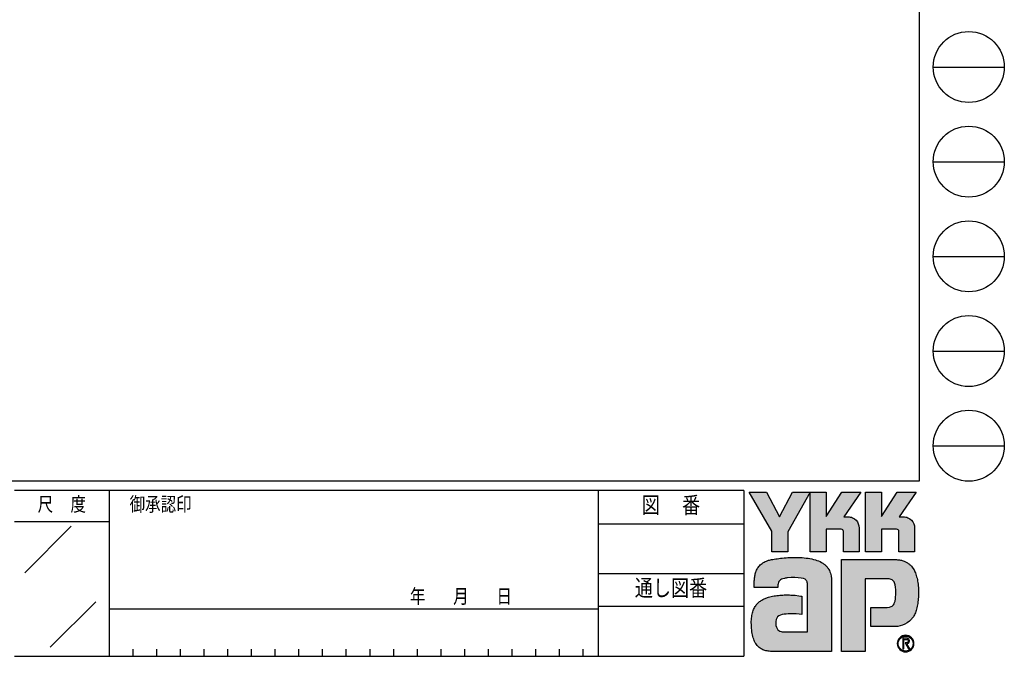
# Model space of a CAD drawing. Units: millimetres. Extents: x 625 to 20700, y 188 to 14488.
# Drawn here: x 15503 to 20700, y 188 to 3550 of the extents above; entities that cross this region are included whole.
import ezdxf
from ezdxf.enums import TextEntityAlignment as Align

# ---------------------------------------------------------------- set-up
doc = ezdxf.new("R2010")
doc.units = ezdxf.units.MM
doc.layers.add('FRAME', color=3, linetype='Continuous', lineweight=30)
doc.styles.add('text-b', font='extslim2.shx', dxfattribs={"width": 0.8, "bigfont": 'extfont2.shx'})

# ---------------------------------------------------------------- blocks, each defined once
blk = doc.blocks.new('YKKAPLOGO2')
at = {"linetype": 'ByBlock', "lineweight": -2}
h = blk.add_hatch(color=0, dxfattribs=at)
edge = h.paths.add_edge_path()
edge.add_arc((0.9812461011280433, 0.0499824917270516), 0.05224768226686799, 44.93442000000286, 90.08535600000256)
edge.add_arc((0.981251923836983, 0.0498822017341042), 0.05234798113029119, 90.09156552177431, 179.923629932956)
edge.add_arc((0.9809328846447093, 0.04982543177240449), 0.05202904932772984, 179.8606450800952, 225.1439939985764)
edge.add_arc((0.9811824296325071, 0.04981964968491356), 0.05220127516044024, 224.9453553885787, 269.9844512830166)
edge.add_arc((0.9811792300097124, 0.05007739688949195), 0.05245902158911579, 269.9880223087077, 314.9377721061915)
edge.add_arc((0.9815325956150847, 0.04973874384794832), 0.05196970324904468, 314.9257166602815, 360.2350799932709)
edge.add_arc((0.9816606454465392, 0.05014243657185302), 0.05184156587709133, 359.7894949650352, 405.1328750314317)
edge.add_line((1.018233057014969, 0.08688487340799868), (1.018233053760318, 0.08688487155867607))
edge = h.paths.add_edge_path(flags=16)
edge.add_arc((0.981079581235172, 0.04933418878901906), 0.04630680997412867, 224.628219000001, 270.1097310000005, ccw=False)
edge.add_arc((0.980734204155368, 0.0497538398553533), 0.04635897849902846, 179.755127369646, 225.2972179378844, ccw=False)
edge.add_arc((0.9809239227464674, 0.05005087893957519), 0.04654837878673929, 134.8007046283088, 180.1217460165475, ccw=False)
edge.add_arc((0.9810596361753152, 0.05031499629657055), 0.04645745898805054, 89.86602478721397, 135.1489962713439, ccw=False)
edge.add_arc((0.9812622969429565, 0.04996174930873667), 0.0468106734070266, 45.03107645709707, 90.11509058956278, ccw=False)
edge.add_arc((0.9812935476556018, 0.04994671913590117), 0.04679923295132165, 0.0064280881064178175, 45.071149570043985, ccw=False)
edge.add_arc((0.9810938450353073, 0.05002640325645057), 0.04699899421847977, 270.09072013900766, 359.9092589945101, ccw=False)
edge.add_line((0.9811682615725005, 0.003027467952257971), (0.9811682664664793, 0.003027463738441257))
edge = h.paths.add_edge_path(flags=0)
edge.add_arc((0.9880960047901233, 0.06675750034764613), 0.00994906395927765, -1.6106014017747725, 42.86139266983258, ccw=False)
edge.add_line((0.9980411381886808, 0.06647786603163076), (0.997627893648763, 0.0632985204006893))
edge.add_line((0.997627893648763, 0.0632985204006893), (0.9964901487985331, 0.06079225694408059))
edge.add_line((0.9964901487985331, 0.06079225694408059), (0.9947820199047082, 0.05888257891823644))
edge.add_line((0.9947820199047082, 0.05888257891823644), (0.9926597075445833, 0.05749289765299164))
edge.add_line((0.9926597075445833, 0.05749289765299164), (0.9902773968041707, 0.05654561673252021))
edge.add_line((0.9902773968041707, 0.05654561673252021), (0.9877882650237783, 0.05596313974099627))
edge.add_line((0.9877882650237783, 0.05596313974099627), (0.985348512780735, 0.05567089349957445))
edge.add_line((0.985348512780735, 0.05567089349957445), (0.9831123251610259, 0.05559027384676849))
edge.add_line((0.9831123251610259, 0.05559027384676849), (0.9772240672691997, 0.05559027384676849))
edge.add_line((0.9772240672691997, 0.05559027384676849), (0.9801959092207679, 0.0505354216158277))
edge.add_line((0.9801959092207679, 0.0505354216158277), (0.9996242378013646, 0.01716493182807305))
edge.add_line((0.9996242378013646, 0.01716493182807305), (1.007401011060179, 0.01716493182807305))
edge.add_line((1.007401011060179, 0.01716493182807305), (0.9886670192393636, 0.04928581699733364))
edge.add_line((0.9886670192393636, 0.04928581699733364), (0.9904204966878971, 0.0496344969957196))
edge.add_line((0.9904204966878971, 0.0496344969957196), (0.9920933544836222, 0.05007689734049302))
edge.add_line((0.9920933544836222, 0.05007689734049302), (0.9936805538982416, 0.05061201028599328))
edge.add_line((0.9936805538982416, 0.05061201028599328), (0.9951790716947747, 0.05123983583222064))
edge.add_line((0.9951790716947747, 0.05123983583222064), (0.9965818536536069, 0.05196037397917468))
edge.add_line((0.9965818536536069, 0.05196037397917468), (0.9978868842833974, 0.05277362472685597))
edge.add_line((0.9978868842833974, 0.05277362472685597), (0.9990881171102091, 0.05367757258394452))
edge.add_line((0.9990881171102091, 0.05367757258394452), (1.00017950566007, 0.05467322529609856))
edge.add_arc((0.9882915828757158, 0.06600314839065352), 0.01642223691996012, 316.3767372757107, 361.6565045120805)
edge.add_line((1.004706956826509, 0.06647787305918586), (1.004634749223265, 0.06821631922185975))
edge.add_line((1.004634749223265, 0.06821631922185975), (1.004417076160695, 0.06989220025456593))
edge.add_line((1.004417076160695, 0.06989220025456593), (1.004058318705706, 0.07150056232804715))
edge.add_line((1.004058318705706, 0.07150056232804715), (1.003557469112647, 0.07303334347702277))
edge.add_line((1.003557469112647, 0.07303334347702277), (1.002918558364156, 0.07448651271885215))
edge.add_line((1.002918558364156, 0.07448651271885215), (1.002140578714579, 0.07585200808825514))
edge.add_line((1.002140578714579, 0.07585200808825514), (1.001227561146554, 0.07712680634825093))
edge.add_line((1.001227561146554, 0.07712680634825093), (1.00017950566007, 0.07830284553355961))
edge.add_line((1.00017950566007, 0.07830284553355961), (0.9988059483253869, 0.0795171790539513))
edge.add_line((0.9988059483253869, 0.0795171790539513), (0.997280221396039, 0.08057531199703093))
edge.add_line((0.997280221396039, 0.08057531199703093), (0.9956103868372842, 0.08147724436279895))
edge.add_line((0.9956103868372842, 0.08147724436279895), (0.993803498868771, 0.08221894516861475))
edge.add_line((0.993803498868771, 0.08221894516861475), (0.9918656039644436, 0.08279940666881822))
edge.add_line((0.9918656039644436, 0.08279940666881822), (0.98980375634393, 0.08321560562642971))
edge.add_line((0.98980375634393, 0.08321560562642971), (0.9876250102268448, 0.08346754204144868))
edge.add_line((0.9876250102268448, 0.08346754204144868), (0.9853344043414957, 0.08355219267689523))
edge.add_line((0.9853344043414957, 0.08355219267689523), (0.9628445444455811, 0.08355219267689523))
edge.add_line((0.9628445444455811, 0.08355219267689523), (0.9628445444455811, 0.01738663587328992))
edge.add_line((0.9628445444455811, 0.01738663587328993), (0.9696417889227947, 0.01738663587328993))
edge.add_line((0.9696417889227947, 0.01738663587328993), (0.9696417889227947, 0.07680331999136675))
edge.add_line((0.9696417889227947, 0.07680331999136675), (0.9853344043414957, 0.07680331999136675))
edge.add_line((0.9853344043414957, 0.07680331999136675), (0.9869548593628945, 0.07674990947138277))
edge.add_line((0.9869548593628945, 0.07674990947138277), (0.9884795785465891, 0.07659169340275068))
edge.add_line((0.9884795785465891, 0.07659169340275068), (0.9899045309099419, 0.07632967953113111))
edge.add_line((0.9899045309099419, 0.07632967953113111), (0.9912256854702989, 0.07596588334784359))
edge.add_line((0.9912256854702989, 0.07596588334784359), (0.9924390112450328, 0.07550232034420862))
edge.add_line((0.9924390112450328, 0.07550232034420862), (0.9935404772514925, 0.0749399982658861))
edge.add_line((0.9935404772514925, 0.0749399982658861), (0.994525044761384, 0.07427992485853681))
edge.add_line((0.994525044761384, 0.07427992485853681), (0.99538868279207, 0.07352512335914131))
edge = h.paths.add_edge_path()
edge.add_arc((0.2888696415236495, -0.1159034444774372), 0.7062400160724803, 87.51793533789117, 91.66438817798303, ccw=False)
edge.add_arc((0.2980441028128063, 0.0807829810969769), 0.5093412134494915, 81.92630775827178, 87.59083149003902, ccw=False)
edge.add_arc((0.3251265643207231, 0.2663792750138402), 0.321781731588947, 73.67137372319672, 82.05943302216531, ccw=False)
edge.add_arc((0.3653003506711655, 0.4008374623326906), 0.1814537687132259, 60.60528288235503, 73.90849856205972, ccw=False)
edge.add_arc((0.3817474280854383, 0.433636488165785), 0.1448155125235193, 52.173471518694726, 59.905419987328685, ccw=False)
edge.add_arc((0.3964566359849661, 0.4526771293389417), 0.1207551160809914, 43.55041761169463, 52.14560577150331, ccw=False)
edge.add_arc((0.4045599329898834, 0.4605085644747016), 0.1094863412068013, 34.48659260316282, 43.50182013356101, ccw=False)
edge.add_arc((0.4046164763654133, 0.4606754658774527), 0.1093452839783557, 25.589150532184817, 34.43128324084961, ccw=False)
edge.add_arc((0.3948873484272424, 0.4561168115891532), 0.1200891091210316, 17.43088999214831, 25.545905045019026, ccw=False)
edge.add_line((0.5094618416488242, 0.4920901299306787), (0.5136721488365371, 0.4750684358360138))
edge.add_line((0.5136721488365371, 0.4750684358360138), (0.5160574828139404, 0.4568463788105209))
edge.add_line((0.5160574828139404, 0.4568463788105209), (0.516810268822016, 0.4374301431778381))
edge.add_line((0.516810268822016, 0.4374301431778381), (0.516810268822016, 0))
edge.add_line((0.516810268822016, 1.561251128379126e-17), (0.1588499406522026, 4.900051718548237e-16))
edge.add_arc((0.1573846152258219, 0.2756756466933351), 0.2756795410588052, 263.6848746649659, 270.30454692996716, ccw=False)
edge.add_arc((0.144751575922557, 0.1631788670443234), 0.1624759066448767, 253.691018885623, 263.74909316651605, ccw=False)
edge.add_arc((0.1298296342656863, 0.1119254163862797), 0.1090945150732202, 239.8785013092501, 253.6535482446689, ccw=False)
edge.add_arc((0.1216803205149821, 0.0971037955026249), 0.09218556660014122, 223.6420534782413, 239.6366294170112, ccw=False)
edge.add_arc((0.1315007229737249, 0.1057422376683652), 0.1052553969652856, 208.2977657543149, 223.355606159757, ccw=False)
edge.add_arc((0.1750281282756943, 0.1289080277864341), 0.1545631104473806, 196.3102007627962, 208.2099283034402, ccw=False)
edge.add_arc((0.2749937283998853, 0.1584394086296672), 0.2587992870372889, 187.8047148541562, 196.3697110093865, ccw=False)
edge.add_arc((0.4643239229115859, 0.185069681765108), 0.449992470592488, 181.9094794174698, 187.8904176513077, ccw=False)
edge.add_arc((0.303006404324082, 0.1825310330579531), 0.2886938890442698, 174.5558801097798, 182.4727230497099, ccw=False)
edge.add_arc((0.2165045834468608, 0.1908157858970615), 0.2017962492913178, 164.9753667854606, 174.5673877291291, ccw=False)
edge.add_arc((0.1674695707098278, 0.2038900510662171), 0.1510482502902498, 153.891777935297, 164.9434116692618, ccw=False)
edge.add_arc((0.1451283838558344, 0.2146325454768658), 0.1262593665995702, 142.0468818398376, 153.8077060405064, ccw=False)
edge.add_arc((0.1408164618959296, 0.2177209774146268), 0.1209601121175584, 130.6022050713186, 141.944269337734, ccw=False)
edge.add_arc((0.1479387738203448, 0.2091589759802663), 0.1320961073216915, 120.6072426230107, 130.5308147201121, ccw=False)
edge.add_arc((0.1620041652577047, 0.185242139598837), 0.1598422074916906, 112.58837614452091, 120.5816154340441, ccw=False)
edge.add_arc((0.1809304914828644, 0.1397662104312182), 0.2090993483228371, 106.6130308198974, 112.5902350136696, ccw=False)
edge.add_arc((0.2106953306828905, 0.03972204185871137), 0.3134773965652422, 99.87193010640078, 106.59824860692831, ccw=False)
edge.add_arc((0.2273709020351266, -0.05422104319928517), 0.4088886023840901, 94.78469170294778, 99.9171141639502, ccw=False)
edge.add_arc((0.2354886371798975, -0.1476874386008425), 0.502706483086526, 90.80098592879739, 94.81811646898808, ccw=False)
edge.add_arc((0.2367229485111748, -0.2172863637400388), 0.5723159218077685, 87.57779436069052, 90.82713927416393, ccw=False)
edge.add_line((0.260910663135775, 0.354518208483649), (0.2889841687203463, 0.3526656324718716))
edge.add_line((0.2889841687203463, 0.3526656324718716), (0.3110537986760067, 0.3501916168763852))
edge.add_line((0.3110537986760067, 0.3501916168763852), (0.3254907630022595, 0.3478738018582105))
edge.add_line((0.3254907630022595, 0.3478738018582105), (0.3306645292210905, 0.3464901670669264))
edge.add_line((0.3306645292210905, 0.3464901670669264), (0.3306645292210905, 0.2330190134880369))
edge.add_line((0.3306645292210905, 0.2330190134880369), (0.3142503679097697, 0.2347513282777073))
edge.add_line((0.3142503679097697, 0.2347513282777073), (0.2962490071838363, 0.2357258183310007))
edge.add_line((0.2962490071838363, 0.2357258183310007), (0.2778233855350113, 0.2361027152078691))
edge.add_line((0.2778233855350113, 0.2361027152078691), (0.2601384569463361, 0.2360462814509047))
edge.add_line((0.2601384569463361, 0.2360462814509047), (0.2443571599095455, 0.2357197718570402))
edge.add_line((0.2443571599095455, 0.2357197718570402), (0.2316434406620273, 0.2352844257318875))
edge.add_line((0.2316434406620273, 0.2352844257318875), (0.2231612454411695, 0.2349034978723787))
edge.add_line((0.2231612454411695, 0.2349034978723787), (0.2200755282300137, 0.2347412508211064))
edge.add_line((0.2200755282300137, 0.2347412508211064), (0.207246925977251, 0.2323972344157701))
edge.add_line((0.207246925977251, 0.2323972344157701), (0.1961849018665941, 0.2287260169761134))
edge.add_line((0.1961849018665941, 0.2287260169761134), (0.1868914713893767, 0.2237024048606348))
edge.add_line((0.1868914713893767, 0.2237024048606348), (0.1793676422912524, 0.2173032199191527))
edge.add_line((0.1793676422912524, 0.2173032199191527), (0.173611399080894, 0.209504276255825))
edge.add_line((0.173611399080894, 0.209504276255825), (0.1696247572496354, 0.2002834034661302))
edge.add_line((0.1696247572496354, 0.2002834034661302), (0.1674067090518097, 0.1896154079085665))
edge.add_line((0.1674067090518097, 0.1896154079085665), (0.1669592699787338, 0.1774771114329521))
edge.add_line((0.1669592699787338, 0.1774771114329521), (0.1683751526311416, 0.1641285124195865))
edge.add_line((0.1683751526311416, 0.1641285124195865), (0.171210948918598, 0.1530936974417549))
edge.add_line((0.171210948918598, 0.1530936974417549), (0.1752903033505803, 0.1441620476565018))
edge.add_line((0.1752903033505803, 0.1441620476565018), (0.1804368604365862, 0.1371229442208714))
edge.add_line((0.1804368604365862, 0.1371229442208714), (0.1864712414491225, 0.1317657682919078))
edge.add_line((0.1864712414491225, 0.1317657682919078), (0.1932170908976666, 0.1278778855353349))
edge.add_line((0.1932170908976666, 0.1278778855353349), (0.2004970455460628, 0.1252506925995168))
edge.add_line((0.2004970455460628, 0.1252506925995168), (0.2081327344124544, 0.1236715551501777))
edge.add_line((0.2081327344124544, 0.1236715551501777), (0.3657048535675898, 0.1236715551501777))
edge.add_line((0.3657048535675898, 0.1236715551501777), (0.3657048535675898, 0.4152113668644841))
edge.add_line((0.3657048535675898, 0.4152113668644841), (0.3657502021222949, 0.4209917959706796))
edge.add_line((0.3657502021222949, 0.4209917959706796), (0.3654488861699293, 0.4266422258867254))
edge.add_line((0.3654488861699293, 0.4266422258867254), (0.3647092008554362, 0.4320870756881156))
edge.add_line((0.3647092008554362, 0.4320870756881156), (0.3634404490693955, 0.4372517721960044))
edge.add_line((0.3634404490693955, 0.4372517721960044), (0.361550925956757, 0.4420637577228673))
edge.add_line((0.361550925956757, 0.4420637577228673), (0.3589489266624404, 0.4464474513441976))
edge.add_line((0.3589489266624404, 0.4464474513441976), (0.3555417385857254, 0.4503302953724703))
edge.add_line((0.3555417385857254, 0.4503302953724703), (0.351239672362862, 0.4536367088831791))
edge.add_line((0.351239672362862, 0.4536367088831791), (0.3419986446599642, 0.4572645932594526))
edge.add_line((0.3419986446599642, 0.4572645932594526), (0.3272230777919324, 0.4603382175226843))
edge.add_line((0.3272230777919324, 0.4603382175226843), (0.3083721874745489, 0.4626056452578551))
edge.add_line((0.3083721874745489, 0.4626056452578551), (0.2869061971692697, 0.4638159477956062))
edge.add_line((0.2869061971692697, 0.4638159477956062), (0.2642843225918874, 0.4637192042122389))
edge.add_line((0.2642843225918874, 0.4637192042122389), (0.2419667872037569, 0.4620654935840439))
edge.add_arc((0.2627474271121496, 0.2759832270415436), 0.1872390047949316, 96.3720746533219, 102.753407993257)
edge.add_arc((0.2432356926092474, 0.3601517667406939), 0.1008406520402351, 102.4978957058443, 112.8463169705322)
edge.add_line((0.2040832325935312, 0.4530814281982581), (0.1971896242896927, 0.4491985969962049))
edge.add_line((0.1971896242896927, 0.4491985969962049), (0.1918072547192233, 0.4444571536655475))
edge.add_line((0.1918072547192233, 0.4444571536655475), (0.187738985489503, 0.4389216067547504))
edge.add_line((0.187738985489503, 0.4389216067547504), (0.1847842752141581, 0.4326554442403983))
edge.add_line((0.1847842752141581, 0.4326554442403983), (0.1827466134894856, 0.4257241695903961))
edge.add_line((0.1827466134894856, 0.4257241695903961), (0.1814274744204456, 0.4181922785269885))
edge.add_line((0.1814274744204456, 0.4181922785269885), (0.1806263166206845, 0.4101222512811007))
edge.add_line((0.1806263166206845, 0.4101222512811007), (0.180146629686486, 0.4015805990662971))
edge.add_line((0.180146629686486, 0.4015805990662971), (0.0318236001995264, 0.40121982611999))
edge.add_line((0.0318236001995264, 0.40121982611999), (0.03225592308770285, 0.421505746257318))
edge.add_line((0.03225592308770285, 0.421505746257318), (0.03308025903764826, 0.4442969221055926))
edge.add_arc((0.3020321980853672, 0.4289066620532453), 0.2693919182566671, 171.5562215410652, 176.7249302595971, ccw=False)
edge.add_arc((0.2107455970429363, 0.4425317232110217), 0.17709415161994, 163.4838524863008, 171.5798233267275, ccw=False)
edge.add_arc((0.1649421615459198, 0.4561195885300596), 0.1293177480461479, 152.2125045740734, 163.4864976584932, ccw=False)
edge.add_arc((0.1451536905954682, 0.4663523194625717), 0.1070409349827952, 138.0385215069419, 152.1201504079557, ccw=False)
edge.add_arc((0.1451383062552762, 0.4658517252465141), 0.1073648894358692, 122.60462867217839, 137.8343845030835, ccw=False)
edge.add_arc((0.159333815397397, 0.4428904968423212), 0.1343573613646242, 108.37420791968111, 122.4280899168763, ccw=False)
edge.add_arc((0.1818186920917547, 0.3629311161813025), 0.2173623681110479, 100.9315937394665, 107.3549899713762, ccw=False)
edge.add_arc((0.2552918981457933, 0.006476305263364179), 0.5813000368525686, 97.86054447666339, 101.37937906247248, ccw=False)
edge.add_arc((0.2897866337005366, -0.2331786216689409), 0.8234219014309108, 94.90201223830599, 97.95760039022957, ccw=False)
edge.add_arc((0.2921358874186389, -0.2523604021260669), 0.8427345608380449, 91.61689723320711, 94.94970856324022, ccw=False)
edge = h.paths.add_edge_path()
edge.add_arc((0.8231022365719144, 0.326062522114662), 0.2343449332086594, 339.22498221091587, 347.3145741352372, ccw=False)
edge.add_arc((0.9327593111015937, 0.2836029544882395), 0.1167601006921798, 326.2325061058077, 339.6193101912123, ccw=False)
edge.add_arc((0.8884076187676503, 0.3166572618900313), 0.172025259001961, 318.6736738685102, 325.2911172618525, ccw=False)
edge.add_arc((0.9056636716129601, 0.301522352935606), 0.1490723541492888, 311.5703269329227, 318.6624294560623, ccw=False)
edge.add_line((1.004578969224014, 0.1899950886899172), (0.9908901061654903, 0.1793555493433332))
edge.add_line((0.9908901061654903, 0.1793555493433332), (0.9766305050754204, 0.1709912603647031))
edge.add_line((0.9766305050754204, 0.1709912603647031), (0.9619083487273684, 0.1647492837461929))
edge.add_line((0.9619083487273684, 0.1647492837461929), (0.9468284426699938, 0.1604784576387913))
edge.add_line((0.9468284426699938, 0.1604784576387913), (0.9314986156889231, 0.1580276201934863))
edge.add_line((0.9314986156889231, 0.1580276201934863), (0.9160236733327922, 0.1572435940699476))
edge.add_line((0.9160236733327922, 0.1572435940699476), (0.7636192739225265, 0.1572435940699476))
edge.add_line((0.7636192739225265, 0.1572435940699476), (0.7636192739225265, 0.2769647862326279))
edge.add_line((0.7636192739225265, 0.2769647862326279), (0.8495598238138038, 0.2769647862326279))
edge.add_line((0.8495598238138038, 0.2769647862326279), (0.8654056165728363, 0.2771854825321845))
edge.add_line((0.8654056165728363, 0.2771854825321845), (0.879337700323386, 0.2785348539710262))
edge.add_line((0.879337700323386, 0.2785348539710262), (0.8912946025801846, 0.2820418088680883))
edge.add_arc((0.8774454935949675, 0.3132694942002916), 0.03416088627204399, 293.9167198020605, 314.0937636770703)
edge.add_arc((0.872788935273078, 0.3173801215128744), 0.04035624457201561, 314.7809858171797, 333.9292818603018)
edge.add_arc((0.8428172084432193, 0.3319332131454714), 0.07367427944621562, 334.0067642612879, 347.3498910530276)
edge.add_arc((0.7610589872410767, 0.3508664150472064), 0.1575952041420177, 347.1430841970991, 355.4000769567)
edge.add_arc((0.5821453548684494, 0.3662422521737009), 0.3371670762823485, 355.2339044354762, 360.2919344246407)
edge.add_line((0.9193080545233552, 0.3679601841289399), (0.9191224912375238, 0.386849373007307))
edge.add_line((0.9191224912375238, 0.386849373007307), (0.9182215666174176, 0.403864150732029))
edge.add_line((0.9182215666174176, 0.403864150732029), (0.9160901845463545, 0.4188059956339747))
edge.add_line((0.9160901845463545, 0.4188059956339747), (0.9122164102290233, 0.4314753740724554))
edge.add_arc((0.8744583205688348, 0.4157153166626667), 0.04091518965306985, 22.65543833575849, 39.38165319252862)
edge.add_arc((0.8802151642354468, 0.4201169319022766), 0.03367369458242356, 39.80779662169855, 59.7537818176739)
edge.add_arc((0.8761143769198433, 0.4124141142770597), 0.04239489756756609, 60.2099075952312, 77.92418213913811)
edge.add_arc((0.8697976792645088, 0.3827578841939647), 0.0727163786707092, 77.94572257653994, 90.63794058773097)
edge.add_line((0.8689880599298625, 0.4554697556010117), (0.7275198088872918, 0.4554697982388572))
edge.add_line((0.7275198088872918, 0.4554697982388572), (0.7275198088872918, 0))
edge.add_line((0.7275198088872918, 1.561251128379126e-17), (0.5792592596312571, 1.561251128379126e-17))
edge.add_line((0.5792592596312571, 1.561251128379126e-17), (0.5792592596312571, 0.5762864099340402))
edge.add_line((0.5792592596312571, 0.5762864099340402), (0.9238357176897098, 0.5762864099340398))
edge.add_arc((0.9182044986101963, 0.41776529143354), 0.1586211071672713, 78.73197638228368, 87.96551099663088, ccw=False)
edge.add_arc((0.9228558631861302, 0.4415497763755466), 0.1343862513608244, 69.0303397675134, 78.6954139576057, ccw=False)
edge.add_arc((0.927191944134217, 0.4531125855842009), 0.1220375101878603, 59.394837104650776, 68.98849810507397, ccw=False)
edge.add_arc((0.9291962296410485, 0.4566353908046252), 0.1179850453546122, 50.30120407773393, 59.36159834971329, ccw=False)
edge.add_arc((0.928465926118329, 0.4558067623478762), 0.1190890898894065, 42.05209438652213, 50.28551138205171, ccw=False)
edge.add_line((1.016893878338174, 0.5355733505718436), (1.02656430253218, 0.5233696853234531))
edge.add_line((1.02656430253218, 0.5233696853234531), (1.033807978336806, 0.5115458054937824))
edge.add_line((1.033807978336806, 0.5115458054937824), (1.038861822822095, 0.5008455620750889))
edge.add_arc((0.8696510532008809, 0.4219238188015519), 0.1867108087849701, 14.76266676743262, 25.004857483356716, ccw=False)
edge.add_arc((0.7551395843949523, 0.3907135097869999), 0.305396728850088, 7.913901303101625, 14.950413391766176, ccw=False)
edge.add_arc((0.6407615023415933, 0.374082442108001), 0.4209759537608216, 2.5437612488568107, 8.0125134686524, ccw=False)
edge.add_arc((0.5752015653601031, 0.3706344277871104), 0.4866246141711114, -2.235807907604112, 2.606741948428123, ccw=False)
edge.add_arc((0.593916326405124, 0.3694308797568436), 0.4678773855338831, 352.8936963416039, 357.82205712252266, ccw=False)
edge.add_arc((0.6917800944539578, 0.3566981730732821), 0.3691905806041192, 347.15165836895227, 352.9756549716377, ccw=False)
edge = h.paths.add_edge_path()
edge.add_arc((0.6195730833178591, 0.77095217117839), 0.07411715303776871, 78.26798205381101, 90.11215451062168, ccw=False)
edge.add_arc((0.6206354389486247, 0.7763468734841168), 0.06861915960289529, 66.1996322208181, 78.22058292401289, ccw=False)
edge.add_line((0.6483267810517751, 0.8391304592142573), (0.6603243360190886, 0.8322778665565833))
edge.add_line((0.6603243360190886, 0.8322778665565833), (0.6704834200183122, 0.82334218578869))
edge.add_line((0.6704834200183122, 0.82334218578869), (0.6786511985932253, 0.8127044226009286))
edge.add_line((0.6786511985932253, 0.8127044226009286), (0.6846755021491631, 0.8007434893614873))
edge.add_line((0.6846755021491631, 0.8007434893614873), (0.6884011378544636, 0.787841321675535))
edge.add_line((0.6884011378544636, 0.787841321675535), (0.6896779516057723, 0.7743768319112608))
edge.add_line((0.6896779516057723, 0.7743768319112608), (0.6896779516057723, 0.6254652789588208))
edge.add_line((0.6896779516057723, 0.6254652789588208), (0.5916636009611349, 0.6254652789588208))
edge.add_line((0.5916636009611349, 0.6254652789588208), (0.5916636009611282, 0.7524936349027118))
edge.add_arc((0.5777580712027469, 0.7528387797302377), 0.01390981246506209, 358.5781712163345, 452.1682981404213)
edge.add_line((0.5772317947105762, 0.7667386328182018), (0.4829369139498851, 0.7667391275535451))
edge.add_line((0.4829369139498851, 0.7667391275535451), (0.4829369139498851, 0.6258260519051281))
edge.add_line((0.4829369139498851, 0.6258260519051281), (0.3824757568425696, 0.6258260519051281))
edge.add_line((0.3824757568425696, 0.6258260519051281), (0.3824757568425696, 1))
edge.add_line((0.3824757568425696, 1), (0.4829369139498851, 1))
edge.add_line((0.4829369139498851, 1), (0.4829369139498851, 0.8469294807084272))
edge.add_line((0.4829369139498851, 0.8469294807084272), (0.5817483914116496, 1))
edge.add_line((0.5817483914116496, 1), (0.6997594391891818, 1))
edge.add_line((0.6997594391891818, 1), (0.5938856801416015, 0.845069182219927))
edge.add_line((0.5938856801416015, 0.845069182219927), (0.5976385249797236, 0.845069182219927))
edge.add_line((0.5976385249797236, 0.845069182219927), (0.6017793518969773, 0.845069182219927))
edge.add_line((0.6017793518969773, 0.845069182219927), (0.606032038582495, 0.845069182219927))
edge.add_line((0.606032038582495, 0.845069182219927), (0.6101255014537234, 0.845069182219927))
edge.add_line((0.6101255014537234, 0.845069182219927), (0.6137846259454616, 0.845069182219927))
edge.add_line((0.6137846259454616, 0.845069182219927), (0.6167373207294794, 0.845069182219927))
edge.add_line((0.6167373207294794, 0.845069182219927), (0.6187094789862532, 0.845069182219927))
edge.add_line((0.6187094789862532, 0.845069182219927), (0.6194280016418655, 0.845069182219927))
h.paths.add_polyline_path([(4.284766985662714e-16, 1), (0.1092325753326035, 1), (0.1912509791148641, 0.8454017382877519), (0.2730537253258682, 1), (0.3823638970743057, 1), (0.2422902735607242, 0.7507713975696423), (0.2422902735607242, 0.6257151998825196), (0.1426625221143093, 0.6257151998825196), (0.1426625221143093, 0.7541322293459956)])
edge = h.paths.add_edge_path()
edge.add_arc((0.9666439621569415, 0.7708198794699588), 0.07424943529107755, 78.2785069830033, 90.10825959996419, ccw=False)
edge.add_arc((0.9676674920936378, 0.776026900256392), 0.06894308584965489, 66.24829879555648, 78.2322632326792, ccw=False)
edge.add_line((0.9954359653677192, 0.8391304736773918), (1.007468530019405, 0.8322778665565833))
edge.add_line((1.007468530019405, 0.8322778665565833), (1.017668931590689, 0.82334218578869))
edge.add_line((1.017668931590689, 0.82334218578869), (1.025877019992003, 0.8127044226009286))
edge.add_line((1.025877019992003, 0.8127044226009286), (1.031936594646044, 0.8007434893614873))
edge.add_line((1.031936594646044, 0.8007434893614873), (1.035688431738506, 0.787841321675535))
edge.add_line((1.035688431738506, 0.787841321675535), (1.036973307455103, 0.7743768319112608))
edge.add_line((1.036973307455103, 0.7743768319112608), (1.036973307455103, 0.6257151998825196))
edge.add_line((1.036973307455103, 0.6257151998825196), (0.938736245019588, 0.6257151998825196))
edge.add_line((0.938736245019588, 0.6257151998825196), (0.9387362450195812, 0.7524936349027116))
edge.add_arc((0.9248957658995721, 0.7529045542786825), 0.01384657780843178, 358.299406285005, 452.4345457850627)
edge.add_line((0.924307590207327, 0.7667386341671322), (0.8301183945396181, 0.7667391275535451))
edge.add_line((0.8301183945396181, 0.7667391275535451), (0.8301183945396181, 0.6257151998825196))
edge.add_line((0.8301183945396181, 0.6257151998825196), (0.729602819166666, 0.6257151998825196))
edge.add_line((0.729602819166666, 0.6257151998825196), (0.729602819166666, 1))
edge.add_line((0.729602819166666, 1), (0.8301183945396181, 1))
edge.add_line((0.8301183945396181, 1), (0.8301183945396181, 0.8469294807084272))
edge.add_line((0.8301183945396181, 0.8469294807084272), (0.9288210354700992, 1))
edge.add_line((0.9288210354700992, 1), (1.046833090993288, 1))
edge.add_line((1.046833090993288, 1), (0.9409583242000511, 0.845069182219927))
edge.add_line((0.9409583242000511, 0.845069182219927), (0.9447514788645773, 0.845069182219927))
edge.add_line((0.9447514788645773, 0.845069182219927), (0.9489104452037077, 0.845069182219927))
edge.add_line((0.9489104452037077, 0.845069182219927), (0.953166155126216, 0.845069182219927))
edge.add_line((0.953166155126216, 0.845069182219927), (0.9572515560321595, 0.845069182219927))
edge.add_line((0.9572515560321595, 0.845069182219927), (0.9608955643389949, 0.845069182219927))
edge.add_line((0.9608955643389949, 0.845069182219927), (0.9638321351924498, 0.845069182219927))
edge.add_line((0.9638321351924498, 0.845069182219927), (0.9657911927556412, 0.845069182219927))
edge.add_line((0.9657911927556412, 0.845069182219927), (0.9665036689373092, 0.845069182219927))
at = {"color": 0, "linetype": 'ByBlock', "lineweight": -2}
blk.add_lwpolyline([(4.284766985662714e-16, 1), (0.1092325753326035, 1), (0.1912509791148641, 0.8454017382877519), (0.2730537253258682, 1), (0.3823638970743057, 1), (0.2422902735607242, 0.7507713975696423), (0.2422902735607242, 0.6257151998825196), (0.1426625221143093, 0.6257151998825196), (0.1426625221143093, 0.7541322293459956)], close=True, dxfattribs=at)
for points in [[(0.6194280016418655, 0.845069182219927, -0.05172601008048688), (0.6346436554647888, 0.8435209677068444, -0.05249944548762064), (0.6483267810517751, 0.8391304592142573), (0.6603243360190886, 0.8322778665565833), (0.6704834200183122, 0.82334218578869), (0.6786511985932253, 0.8127044226009286), (0.6846755021491631, 0.8007434893614873), (0.6884011378544636, 0.787841321675535), (0.6896779516057723, 0.7743768319112608), (0.6896779516057723, 0.6254652789588208), (0.5916636009611349, 0.6254652789588208), (0.5916636009611282, 0.7524936349027118, 0.432687496610367), (0.5772317947105762, 0.7667386328182018), (0.4829369139498851, 0.7667391275535451), (0.4829369139498851, 0.6258260519051281), (0.3824757568425696, 0.6258260519051281), (0.3824757568425696, 1), (0.4829369139498851, 1), (0.4829369139498851, 0.8469294807084272), (0.5817483914116496, 1), (0.6997594391891818, 1), (0.5938856801416015, 0.845069182219927), (0.5976385249797236, 0.845069182219927), (0.6017793518969773, 0.845069182219927), (0.606032038582495, 0.845069182219927), (0.6101255014537234, 0.845069182219927), (0.6137846259454616, 0.845069182219927), (0.6167373207294794, 0.845069182219927), (0.6187094789862532, 0.845069182219927)], [(0.9665036689373092, 0.845069182219927, -0.05166292352169696), (0.9817280772984055, 0.8435209668857806, -0.05233761902446797), (0.9954359653677192, 0.8391304736773918), (1.007468530019405, 0.8322778665565833), (1.017668931590689, 0.82334218578869), (1.025877019992003, 0.8127044226009286), (1.031936594646044, 0.8007434893614873), (1.035688431738506, 0.787841321675535), (1.036973307455103, 0.7743768319112608), (1.036973307455103, 0.6257151998825196), (0.938736245019588, 0.6257151998825196), (0.9387362450195812, 0.7524936349027116, 0.4355136938325048), (0.924307590207327, 0.7667386341671322), (0.8301183945396181, 0.7667391275535451), (0.8301183945396181, 0.6257151998825196), (0.729602819166666, 0.6257151998825196), (0.729602819166666, 1), (0.8301183945396181, 1), (0.8301183945396181, 0.8469294807084272), (0.9288210354700992, 1), (1.046833090993288, 1), (0.9409583242000511, 0.845069182219927), (0.9447514788645773, 0.845069182219927), (0.9489104452037077, 0.845069182219927), (0.953166155126216, 0.845069182219927), (0.9572515560321595, 0.845069182219927), (0.9608955643389949, 0.845069182219927), (0.9638321351924498, 0.845069182219927), (0.9657911927556412, 0.845069182219927)], [(0.2683569225640473, 0.5900386131044452, -0.01809428790632769), (0.3194545324604997, 0.5896739961684768, -0.02472118158145398), (0.3695793652666193, 0.5850757313362248, -0.03661616429789474), (0.4155942800397716, 0.5751819226659588, -0.05811150963258548), (0.4543621104382651, 0.5589307042104518, -0.03374979506224605), (0.4705588483064391, 0.5480220830008794, -0.03752117636683241), (0.4839761246793302, 0.5358765112982495, -0.03935665238541357), (0.4948050030205844, 0.522501195052908, -0.03860023621618576), (0.5032365548524164, 0.5079033310369601, -0.0354232381635762), (0.5094618416488242, 0.4920901299306787), (0.5136721488365371, 0.4750684358360138), (0.5160574828139404, 0.4568463788105209), (0.516810268822016, 0.4374301431778381), (0.516810268822016, 1.561251128379126e-17), (0.1588499406522026, 4.900051718548237e-16, -0.02889180409590424), (0.1270607754704365, 0.001668942211705393, -0.04391482562069712), (0.09912555406780396, 0.00724078199200443, -0.06017746424624951), (0.07508215267394008, 0.01756267756198273, -0.06990302932544741), (0.05496880588705486, 0.03348184563124075, -0.06579692758742513), (0.0388237838205934, 0.05584550892261855, -0.05196906648853662), (0.02668536264395025, 0.08550089708311953, -0.03738925408112795), (0.01859178479010268, 0.1232952158784466, -0.02610269207338184), (0.01458132556166574, 0.1700756923400463, -0.03455749048488897), (0.01561475494380513, 0.2099208384239862, -0.04187754173246925), (0.02160684734887951, 0.2431282957959882, -0.0482592614009314), (0.03183361408300187, 0.2703615576361132, -0.05136136850738898), (0.04557107408111732, 0.2922841373764895, -0.04952953337763964), (0.06209520507945424, 0.3095594902985299, -0.0433268324194203), (0.08068201224045517, 0.3228511462970025, -0.03489123438471047), (0.1006074916022021, 0.3328225575405694, -0.02608638815580322), (0.1211476679623996, 0.3401372449670416, -0.02935753080659846), (0.1569507398982265, 0.3485579159386361, -0.02239816206245716), (0.1932648506330315, 0.3532426563094835, -0.01752983388173463), (0.2284611090254231, 0.3549699218200128, -0.01417889188307802), (0.260910663135775, 0.354518208483649), (0.2889841687203463, 0.3526656324718716), (0.3110537986760067, 0.3501916168763852), (0.3254907630022595, 0.3478738018582105), (0.3306645292210905, 0.3464901670669264), (0.3306645292210905, 0.2330190134880369), (0.3142503679097697, 0.2347513282777073), (0.2962490071838363, 0.2357258183310007), (0.2778233855350113, 0.2361027152078691), (0.2601384569463361, 0.2360462814509047), (0.2443571599095455, 0.2357197718570402), (0.2316434406620273, 0.2352844257318875), (0.2231612454411695, 0.2349034978723787), (0.2200755282300137, 0.2347412508211064), (0.207246925977251, 0.2323972344157701), (0.1961849018665941, 0.2287260169761134), (0.1868914713893767, 0.2237024048606348), (0.1793676422912524, 0.2173032199191527), (0.173611399080894, 0.209504276255825), (0.1696247572496354, 0.2002834034661302), (0.1674067090518097, 0.1896154079085665), (0.1669592699787338, 0.1774771114329521), (0.1683751526311416, 0.1641285124195865), (0.171210948918598, 0.1530936974417549), (0.1752903033505803, 0.1441620476565018), (0.1804368604365862, 0.1371229442208714), (0.1864712414491225, 0.1317657682919078), (0.1932170908976666, 0.1278778855353349), (0.2004970455460628, 0.1252506925995168), (0.2081327344124544, 0.1236715551501777), (0.3657048535675898, 0.1236715551501777), (0.3657048535675898, 0.4152113668644841), (0.3657502021222949, 0.4209917959706796), (0.3654488861699293, 0.4266422258867254), (0.3647092008554362, 0.4320870756881156), (0.3634404490693955, 0.4372517721960044), (0.361550925956757, 0.4420637577228673), (0.3589489266624404, 0.4464474513441976), (0.3555417385857254, 0.4503302953724703), (0.351239672362862, 0.4536367088831791), (0.3419986446599642, 0.4572645932594526), (0.3272230777919324, 0.4603382175226843), (0.3083721874745489, 0.4626056452578551), (0.2869061971692697, 0.4638159477956062), (0.2642843225918874, 0.4637192042122389), (0.2419667872037569, 0.4620654935840439, 0.02785101716384679), (0.2214133965985919, 0.4586028942137863, 0.04518421782094978), (0.2040832325935312, 0.4530814281982581), (0.1971896242896927, 0.4491985969962049), (0.1918072547192233, 0.4444571536655475), (0.187738985489503, 0.4389216067547504), (0.1847842752141581, 0.4326554442403983), (0.1827466134894856, 0.4257241695903961), (0.1814274744204456, 0.4181922785269885), (0.1806263166206845, 0.4101222512811007), (0.180146629686486, 0.4015805990662971), (0.0318236001995264, 0.40121982611999), (0.03225592308770285, 0.421505746257318), (0.03308025903764826, 0.4442969221055926, -0.02255657072227582), (0.03556037364139207, 0.4684638661949196, -0.03534003808622842), (0.04095841147854853, 0.4928770323878501, -0.04923179255257913), (0.05053698172368052, 0.5164066915419651, -0.06152013362223974), (0.06555863662674213, 0.5379231874586116, -0.06655033492336844), (0.08728593364121495, 0.556296860364442, -0.06139860760758875), (0.1169814377659895, 0.5703980521550589, -0.0280346944577528), (0.140598770608844, 0.5763492905334072, -0.01535501895292157), (0.1757918982616101, 0.5823143752650032, -0.01333330849377105), (0.2194236554406536, 0.5872314459475504, -0.0145431579434434)], [(1.051726911649562, 0.2746008308656272, -0.03531217007996321), (1.042210161097748, 0.2429405326620949, -0.0584774722804379), (1.029821976208014, 0.2187048793543278, -0.0288820706933246), (1.017591844574839, 0.2030609347606338, -0.03095501646578212), (1.004578969224014, 0.1899950886899172), (0.9908901061654903, 0.1793555493433332), (0.9766305050754204, 0.1709912603647031), (0.9619083487273684, 0.1647492837461929), (0.9468284426699938, 0.1604784576387913), (0.9314986156889231, 0.1580276201934863), (0.9160236733327922, 0.1572435940699476), (0.7636192739225265, 0.1572435940699476), (0.7636192739225265, 0.2769647862326279), (0.8495598238138038, 0.2769647862326279), (0.8654056165728363, 0.2771854825321845), (0.879337700323386, 0.2785348539710262), (0.8912946025801846, 0.2820418088680883, 0.08826712884605525), (0.9012158212021761, 0.28873507600182, 0.08374515860534602), (0.9090390246150143, 0.2996443526076937, 0.05828624455972214), (0.9147030895538523, 0.315798791901838, 0.0360435238119385), (0.9181465750516978, 0.3382276601874656, 0.02207340317535034), (0.9193080545233552, 0.3679601841289399), (0.9191224912375238, 0.386849373007307), (0.9182215666174176, 0.403864150732029), (0.9160901845463545, 0.4188059956339747), (0.9122164102290233, 0.4314753740724554, 0.0731117326214678), (0.9060831756076982, 0.441675310655685, 0.08725118038617047), (0.8971771752465315, 0.4492065845177717, 0.0774473946688399), (0.8849836380547835, 0.4538708814771762, 0.0554369345174518), (0.8689880599298625, 0.4554697556010117), (0.7275198088872918, 0.4554697982388572), (0.7275198088872918, 1.561251128379126e-17), (0.5792592596312571, 1.561251128379126e-17), (0.5792592596312571, 0.5762864099340402), (0.9238357176897098, 0.5762864099340398, -0.04031070822919944), (0.9491988788594773, 0.5733287962537065, -0.0421968599351876), (0.9709491468985705, 0.5670356346089324, -0.04188471038204179), (0.9893235562005065, 0.5581498012503457, -0.03955403626896873), (1.004559371841942, 0.5474146159882424, -0.03594052187644012), (1.016893878338174, 0.5355733505718436), (1.02656430253218, 0.5233696853234531), (1.033807978336806, 0.5115458054937824), (1.038861822822095, 0.5008455620750889, -0.04471976297950742), (1.05019846886194, 0.4695006704759799, -0.03071222683221053), (1.057627741309977, 0.4327620165201217, -0.02386646301458878), (1.061322632569637, 0.3927663760123887, -0.02113275486801435), (1.061455726905512, 0.3516500790504654, -0.02150734585667738), (1.058199633804758, 0.3115494633602207, -0.02541745058552891)], [(1.018233053760318, 0.08688487155867607, 0.1995970972806858), (0.9811682655255605, 0.1022301160163777, 0.4133553441987413), (0.9289039892086195, 0.0499519768148995, 0.2001979443820198), (0.9442353668691359, 0.01294299471818018, 0.1990897109272768), (0.9811682634434687, -0.002381623553342671, 0.1986844442601123), (1.018233050786891, 0.012943001621761, 0.200316005725648), (1.033501861437008, 0.04995197077874661, 0.2004703921328916), (1.018233057014969, 0.08688487340799868)], [(0.9811682664664793, 0.003027463738441257, -0.2010974043379156), (0.948123944270866, 0.01680348571858234, -0.2013724321324656), (0.9343756490442268, 0.04995196981437176, -0.2003690060463346), (0.948123936439533, 0.08307984298537395, -0.2001962315093685), (0.9811682679512396, 0.09677232827725643, -0.1992934801777829), (1.01434448360165, 0.08307984210857429, -0.1992059581228088), (1.028092780312395, 0.0499519696027706, -0.4132862458215515), (0.9811682615725005, 0.003027467952257971)], [(0.99538868279207, 0.07352512335914131, -0.1965184448751553), (0.9980411381886808, 0.06647786603163076), (0.997627893648763, 0.0632985204006893), (0.9964901487985331, 0.06079225694408059), (0.9947820199047082, 0.05888257891823644), (0.9926597075445833, 0.05749289765299164), (0.9902773968041707, 0.05654561673252021), (0.9877882650237783, 0.05596313974099627), (0.985348512780735, 0.05567089349957445), (0.9831123251610259, 0.05559027384676849), (0.9772240672691997, 0.05559027384676849), (0.9801959092207679, 0.0505354216158277), (0.9996242378013646, 0.01716493182807305), (1.007401011060179, 0.01716493182807305), (0.9886670192393636, 0.04928581699733364), (0.9904204966878971, 0.0496344969957196), (0.9920933544836222, 0.05007689734049302), (0.9936805538982416, 0.05061201028599328), (0.9951790716947747, 0.05123983583222064), (0.9965818536536069, 0.05196037397917468), (0.9978868842833974, 0.05277362472685597), (0.9990881171102091, 0.05367757258394452), (1.00017950566007, 0.05467322529609856, 0.2001816900370092), (1.004706956826509, 0.06647787305918586), (1.004634749223265, 0.06821631922185975), (1.004417076160695, 0.06989220025456593), (1.004058318705706, 0.07150056232804715), (1.003557469112647, 0.07303334347702277), (1.002918558364156, 0.07448651271885215), (1.002140578714579, 0.07585200808825514), (1.001227561146554, 0.07712680634825093), (1.00017950566007, 0.07830284553355961), (0.9988059483253869, 0.0795171790539513), (0.997280221396039, 0.08057531199703093), (0.9956103868372842, 0.08147724436279895), (0.993803498868771, 0.08221894516861475), (0.9918656039644436, 0.08279940666881822), (0.98980375634393, 0.08321560562642971), (0.9876250102268448, 0.08346754204144868), (0.9853344043414957, 0.08355219267689523), (0.9628445444455811, 0.08355219267689523), (0.9628445444455811, 0.01738663587328993), (0.9696417889227947, 0.01738663587328993), (0.9696417889227947, 0.07680331999136675), (0.9853344043414957, 0.07680331999136675), (0.9869548593628945, 0.07674990947138277), (0.9884795785465891, 0.07659169340275068), (0.9899045309099419, 0.07632967953113111), (0.9912256854702989, 0.07596588334784359), (0.9924390112450328, 0.07550232034420862), (0.9935404772514925, 0.0749399982658861), (0.994525044761384, 0.07427992485853681)]]:
    blk.add_lwpolyline(points, format="xyb", close=True, dxfattribs=at)

msp = doc.modelspace()

# ---------------------------------------------------------------- linework, layer by layer
at = {"layer": 'FRAME'}
for p, q in [((20250.04951889588, 14362.5), (20250.04951889588, 1112.5)), ((20250.04951889588, 1112.5), (750.0495188958803, 1112.5)), ((15975.04951889588, 1062.5), (15475.04951889588, 1062.5)), ((18556.29951889588, 1062.5), (15975.04951889588, 1062.5)), ((15975.04951889588, 1062.5), (15975.04951889588, 187.5)), ((18556.29951889588, 1062.5), (18556.29951889588, 187.5)), ((19325.04951889588, 1062.5), (18556.29951889588, 1062.5)), ((19325.04951889588, 1062.5), (19325.04951889588, 187.5)), ((18556.29951889588, 625), (19325.04951889588, 625)), ((15975.04951889588, 437.5), (18556.29951889588, 437.5)), ((15475.04951889588, 187.5), (15975.04951889588, 187.5)), ((15975.04951889588, 187.5), (18556.29951889588, 187.5)), ((18556.29951889588, 187.5), (19325.04951889588, 187.5))]:
    msp.add_line(p, q, dxfattribs=at)
at = {"layer": 'FRAME', "color": 94}
for p, q in [((20325.04951889588, 3300), (20700.04951889588, 3300)), ((20325.04951889588, 2800), (20700.04951889588, 2800)), ((20325.04951889588, 2300), (20700.04951889588, 2300)), ((20325.04951889588, 1800), (20700.04951889588, 1800)), ((20325.04951889588, 1300), (20700.04951889588, 1300)), ((15475.04951889588, 900), (15975.04951889588, 900)), ((18556.29951889588, 887.5), (19325.04951889588, 887.5)), ((15530.26142093626, 629.271990135814), (15775.09320928854, 874.1037784880859)), ((15664.17938168531, 235.0288670599355), (15904.72986554432, 475.5793509189516)), ((19325.04951889588, 450), (18556.29951889588, 450)), ((16100.04951889588, 225), (16100.04951889588, 187.5)), ((16225.04951889588, 225), (16225.04951889588, 187.5)), ((16350.04951889588, 225), (16350.04951889588, 187.5)), ((16475.04951889588, 225), (16475.04951889588, 187.5)), ((16600.04951889588, 225), (16600.04951889588, 187.5)), ((16725.04951889588, 225), (16725.04951889588, 187.5)), ((16850.04951889588, 225), (16850.04951889588, 187.5)), ((16975.04951889588, 225), (16975.04951889588, 187.5)), ((17100.04951889588, 225), (17100.04951889588, 187.5)), ((17225.04951889588, 225), (17225.04951889588, 187.5)), ((17350.04951889588, 225), (17350.04951889588, 187.5)), ((17475.04951889588, 225), (17475.04951889588, 187.5)), ((17600.04951889588, 225), (17600.04951889588, 187.5)), ((17725.04951889588, 225), (17725.04951889588, 187.5)), ((17850.04951889588, 225), (17850.04951889588, 187.5)), ((17975.04951889588, 225), (17975.04951889588, 187.5)), ((18100.04951889588, 225), (18100.04951889588, 187.5)), ((18225.04951889588, 225), (18225.04951889588, 187.5)), ((18350.04951889588, 225), (18350.04951889588, 187.5)), ((18475.04951889588, 225), (18475.04951889588, 187.5))]:
    msp.add_line(p, q, dxfattribs=at)
at = {"layer": 'FRAME'}
for centre in [(20512.54951889588, 3300), (20512.54951889588, 2800), (20512.54951889588, 2300), (20512.54951889588, 1800), (20512.54951889588, 1300)]:
    msp.add_circle(centre, 187.5, dxfattribs=at)

# ---------------------------------------------------------------- block references
at = {"layer": 'FRAME', "color": 94, "xscale": 842.5000000000001, "yscale": 842.5000000000001, "zscale": 842.5000000000001}
msp.add_blockref('YKKAPLOGO2', (19352.54951889588, 212.5), dxfattribs=at)

# ---------------------------------------------------------------- texts
at = {"layer": 'FRAME', "style": 'text-b', "width": 0.8}
for s, height, p in [('御承認印', 75, (16246.3453666417, 981.25)), ('図\u3000 番', 87.5, (18940.67451889588, 975)), ('尺     度', 75, (15725.04951889588, 981.25)), ('通し図番', 87.5, (18940.67451889588, 537.5))]:
    msp.add_text(s, height=height, dxfattribs=at).set_placement(p, align=Align.MIDDLE)
msp.add_text('年        月        日', height=75, dxfattribs=at).set_placement((17562.26722815205, 466.9634916991093))

doc.saveas('drawing.dxf')
